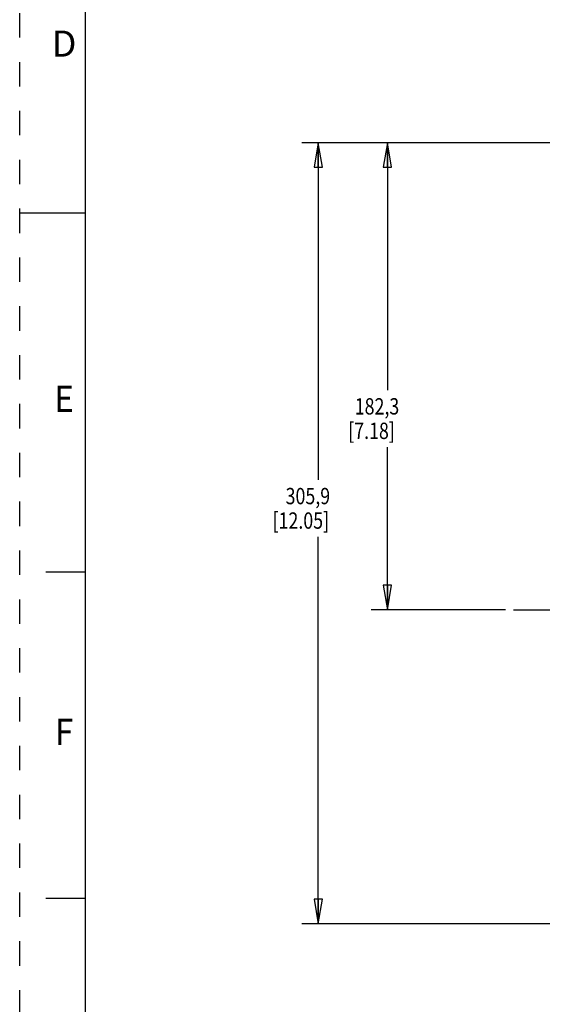
# Model space of a CAD drawing. Units: inches. Extents: x 0 to 34, y 0 to 22.
# Drawn here: x 0 to 4, y 4.9 to 12.5 of the extents above; entities that cross this region are included whole.
import ezdxf
from ezdxf.enums import TextEntityAlignment as Align

# ---------------------------------------------------------------- set-up
doc = ezdxf.new("R2010")
doc.units = ezdxf.units.IN
doc.header["$LTSCALE"] = 1.87
doc.header["$MEASUREMENT"] = 0
doc.linetypes.add('CENTER', pattern=[0.6, 0.375, -0.075, 0.075, -0.075])
doc.linetypes.add('HIDDEN', pattern=[0.2, 0.1, -0.1])
doc.layers.get('0').update_dxf_attribs({"linetype": 'CONTINUOUS'})
doc.layers.add('DEFAULT_1', color=7, linetype='CONTINUOUS')
doc.layers.add('DEFAULT_2', color=7, linetype='CONTINUOUS')
doc.styles.get("Standard").update_dxf_attribs({"font": 'txt', "width": 0.8})
doc.styles.add('TEXTSTYLE_1', font='txt', dxfattribs={"width": 0.8})
doc.dimstyles.new('DIMSTYLE_1', dxfattribs={"dimtxt": 0.125, "dimasz": 0.1875, "dimexe": 0.18, "dimexo": 0.0625, "dimgap": 0.09, "dimtad": 0, "dimtih": 1, "dimtoh": 1, "dimzin": 4, "dimdsep": 46, "dimtxsty": 'STANDARD', "dimblk": 'CLOSED', "dimblk1": 'CLOSED', "dimblk2": 'CLOSED', "dimcen": 0.09, "dimadec": 0, "dimazin": 0, "dimtfac": 1, "dimtofl": 0, "dimtmove": 0, "dimatfit": 3, "dimldrblk": 'CLOSED', "dimfxl": 1, "dimtolj": 1, "dimtzin": 4, "dimarcsym": 0})

# ---------------------------------------------------------------- blocks, each defined once
blk = doc.blocks.new('_CLOSED')
at = {"color": 0, "linetype": 'BYBLOCK'}
for p, q in [((0, 0), (-1, 0.167)), ((-1, 0.167), (-1, -0.167)), ((-1, -0.167), (0, 0)), ((-1, 0), (0, 0))]:
    blk.add_line(p, q, dxfattribs=at)
blk = doc.blocks.new('*D4')
at = {"color": 2, "linetype": 'CONTINUOUS'}
for p, q in [((4.8077, 11.5366), (2.6883, 11.5366)), ((2.8133, 11.5366), (2.8133, 9.6438)), ((2.8133, 7.9616), (2.8133, 9.2063)), ((3.7159, 7.9616), (2.6883, 7.9616))]:
    blk.add_line(p, q, dxfattribs=at)
at = {"color": 2, "linetype": 'CONTINUOUS', "xscale": 0.1875, "yscale": 0.1875, "zscale": 0.1875}
for p, rotation in [((2.8133, 11.5366), 90), ((2.8133, 7.9616), 270)]:
    blk.add_blockref('_CLOSED', p, dxfattribs=dict(at, rotation=rotation))
at = {"color": 2, "linetype": 'CONTINUOUS', "width": 0.8}
for s, p in [('182,3', (2.5633, 9.4563)), ('[7.18]', (2.5133, 9.2688))]:
    blk.add_text(s, height=0.125, dxfattribs=at).set_placement(p)
blk = doc.blocks.new('*D5')
at = {"color": 2, "linetype": 'CONTINUOUS'}
for p, q in [((4.8077, 11.5366), (2.1594, 11.5366)), ((2.2844, 11.5366), (2.2844, 8.9567)), ((2.2844, 5.5566), (2.2844, 8.5192)), ((4.3383, 5.5566), (2.1594, 5.5566))]:
    blk.add_line(p, q, dxfattribs=at)
at = {"color": 2, "linetype": 'CONTINUOUS', "xscale": 0.1875, "yscale": 0.1875, "zscale": 0.1875}
for p, rotation in [((2.2844, 11.5366), 90), ((2.2844, 5.5566), 270)]:
    blk.add_blockref('_CLOSED', p, dxfattribs=dict(at, rotation=rotation))
at = {"color": 2, "linetype": 'CONTINUOUS', "width": 0.8}
for s, p in [('305,9', (2.0344, 8.7692)), ('[12.05]', (1.9344, 8.5817))]:
    blk.add_text(s, height=0.125, dxfattribs=at).set_placement(p)

msp = doc.modelspace()

# ---------------------------------------------------------------- linework, layer by layer
at = {"color": 7, "linetype": 'CONTINUOUS'}
for p, q in [((0.5, 21.5), (0.5, 0.5)), ((0, 11), (0.5, 11)), ((0.5, 8.25), (0.2, 8.25)), ((0.5, 5.75), (0.2, 5.75))]:
    msp.add_line(p, q, dxfattribs=at)
at = {"layer": 'DEFAULT_1', "color": 2, "linetype": 'CENTER'}
msp.add_line((3.7784, 7.9616), (9.0831, 7.9616), dxfattribs=at)
at = {"layer": 'DEFAULT_2', "color": 8, "linetype": 'HIDDEN'}
msp.add_line((0, 0), (0, 22), dxfattribs=at)

# ---------------------------------------------------------------- texts
at = {"color": 2, "linetype": 'CONTINUOUS', "style": 'TEXTSTYLE_1'}
msp.add_text('D', height=0.2, dxfattribs=at).set_placement((0.34, 12.1962), align=Align.CENTER)
at = {"color": 2, "linetype": 'CONTINUOUS', "style": 'TEXTSTYLE_1', "width": 0.916667}
for s, p in [('E', (0.34, 9.4763)), ('F', (0.34, 6.9262))]:
    msp.add_text(s, height=0.2, dxfattribs=at).set_placement(p, align=Align.CENTER)

# ---------------------------------------------------------------- dimensions: what is measured, and where the dimension line sits
at = {"color": 2, "linetype": 'CONTINUOUS'}
for base, p1, text, picture, middle in [((2.2844, 11.5366), (4.3383, 5.5566), '305,9\\P[12.05]', '*D5', (2.2844, 8.7379)), ((2.8133, 11.5366), (3.7159, 7.9616), '182,3\\P[7.18]', '*D4', (2.8133, 9.4251))]:
    dim = msp.add_linear_dim(base=base, p1=p1, p2=(4.8077, 11.5366), angle=90, text=text, dimstyle='DIMSTYLE_1', dxfattribs=at)
    dim.commit()
    dim.dimension.update_dxf_attribs({"geometry": picture, "text_midpoint": middle, "dimtype": 160})

doc.saveas('drawing.dxf')
